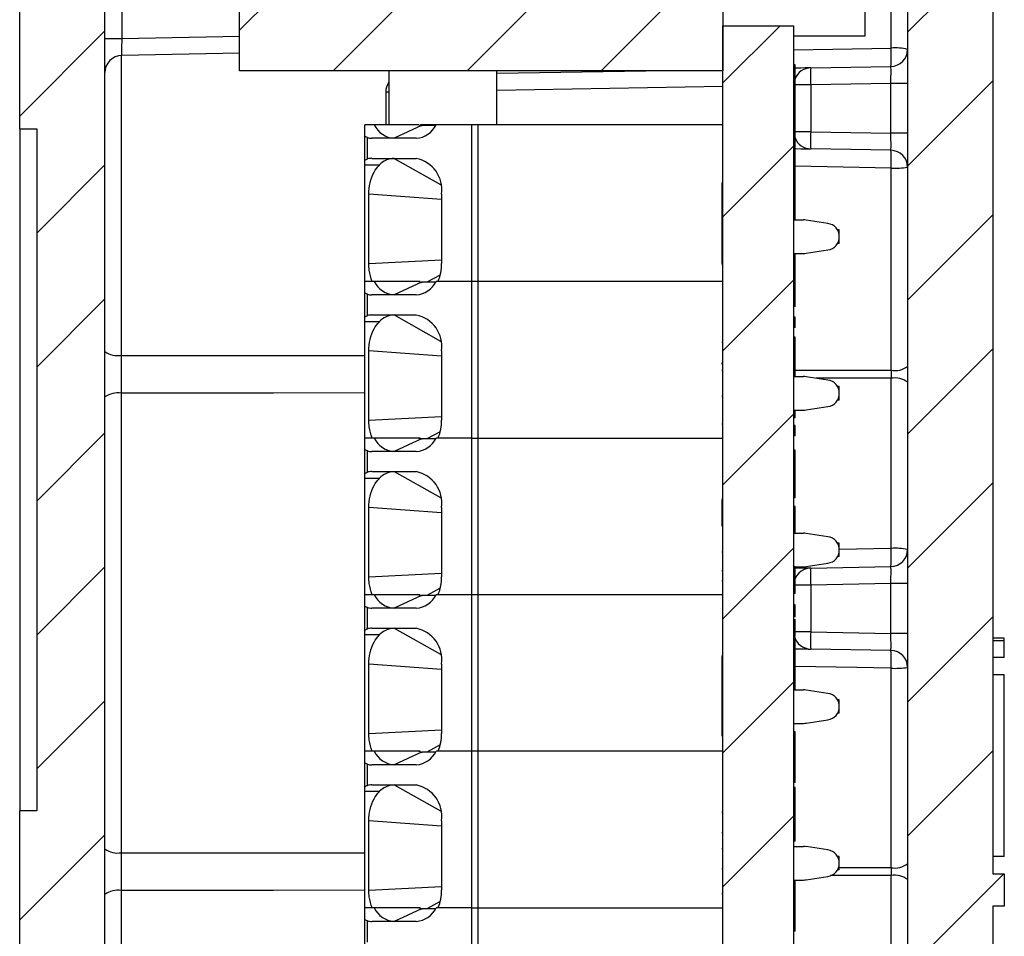
# Model space of a CAD drawing. Units: inches. Extents: x 0.1 to 16.9, y 0.1 to 10.9.
# Drawn here: x 7.5 to 8.8, y 7.3 to 8.5 of the extents above; entities that cross this region are included whole.
import ezdxf

# ---------------------------------------------------------------- set-up
doc = ezdxf.new("R2010")
doc.units = ezdxf.units.IN
doc.header["$MEASUREMENT"] = 0

msp = doc.modelspace()

# ---------------------------------------------------------------- hatches: boundary and pattern name
at = {"linetype": 'Continuous', "lineweight": 18}
h = msp.add_hatch(dxfattribs=at)
h.set_pattern_fill('ANSI31', style=0)
edge = h.paths.add_edge_path(flags=0)
edge.add_line((7.7793, 9.6533), (7.7673, 9.6533))
edge.add_arc((7.8243, 9.6046), 0.075, 139.4642, 180)
edge.add_line((7.7493, 9.6046), (7.7493, 9.3473))
edge.add_arc((7.7013, 9.3473), 0.048, 270, 360, ccw=False)
edge.add_line((7.7013, 9.2993), (7.6557, 9.2993))
edge.add_line((7.6557, 9.2993), (7.6557, 9.1139))
edge.add_line((7.6557, 9.1139), (7.7561, 9.1139))
edge.add_line((7.7561, 9.1139), (7.7561, 8.4098))
edge.add_line((7.7561, 8.4098), (8.3937, 8.4098))
edge.add_line((8.3937, 8.4098), (8.3937, 9.2993))
edge.add_line((8.3937, 9.2993), (8.3478, 9.2993))
edge.add_arc((8.3478, 9.3473), 0.048, 180, 270, ccw=False)
edge.add_line((8.2998, 9.3473), (8.2998, 9.6046))
edge.add_arc((8.2248, 9.6046), 0.075, 0, 40.5358)
edge.add_line((8.2818, 9.6533), (8.2698, 9.6533))
edge.add_line((8.2698, 9.6533), (8.2698, 9.2783))
edge.add_line((8.2698, 9.2783), (7.7793, 9.2783))
edge.add_line((7.7793, 9.2783), (7.7793, 9.6533))
h = msp.add_hatch(dxfattribs=at)
h.set_pattern_fill('ANSI31', style=0)
edge = h.paths.add_edge_path(flags=0)
edge.add_line((7.5725, 4.4013), (7.6088, 4.3994))
edge.add_arc((7.6077, 4.3769), 0.0225, 0, 87, ccw=False)
edge.add_line((7.6302, 4.3769), (7.6302, 4.2502))
edge.add_arc((7.6527, 4.2502), 0.0225, 180, 270)
edge.add_line((7.6527, 4.2277), (7.6677, 4.2277))
edge.add_arc((7.6677, 4.3027), 0.075, 270, 360)
edge.add_line((7.7427, 4.3027), (7.7427, 4.4337))
edge.add_arc((7.6677, 4.4337), 0.075, 0, 87)
edge.add_line((7.6716, 4.5086), (7.5997, 4.5124))
edge.add_arc((7.6009, 4.5349), 0.0225, 180, 267, ccw=False)
edge.add_line((7.5784, 4.5349), (7.5784, 4.7431))
edge.add_arc((7.6009, 4.7431), 0.0225, 91, 180, ccw=False)
edge.add_line((7.6005, 4.7656), (7.6828, 4.7671))
edge.add_arc((7.6824, 4.7896), 0.0225, 271, 360)
edge.add_line((7.7049, 4.7896), (7.7049, 4.7937))
edge.add_arc((7.6824, 4.7937), 0.0225, 0, 89)
edge.add_line((7.6828, 4.8162), (7.6005, 4.8177))
edge.add_arc((7.6009, 4.8402), 0.0225, 180, 269, ccw=False)
edge.add_line((7.5784, 4.8402), (7.5784, 8.7289))
edge.add_arc((7.6009, 8.7289), 0.0225, 91, 180, ccw=False)
edge.add_line((7.6005, 8.7514), (7.6763, 8.7528))
edge.add_arc((7.6759, 8.7753), 0.0225, 271, 360)
edge.add_line((7.6984, 8.7753), (7.6984, 8.8285))
edge.add_arc((7.6759, 8.8285), 0.0225, 0, 89)
edge.add_line((7.6763, 8.851), (7.6005, 8.8524))
edge.add_arc((7.6009, 8.8749), 0.0225, 180, 269, ccw=False)
edge.add_line((7.5784, 8.8749), (7.5784, 9.0085))
edge.add_arc((7.6009, 9.0085), 0.0225, 93, 180, ccw=False)
edge.add_line((7.5997, 9.0309), (7.6096, 9.0314))
edge.add_arc((7.6084, 9.0539), 0.0225, 273, 360)
edge.add_line((7.6309, 9.0539), (7.6309, 9.2482))
edge.add_arc((7.6084, 9.2482), 0.0225, 0, 90)
edge.add_line((7.6084, 9.2707), (7.5784, 9.2707))
edge.add_arc((7.5784, 9.1582), 0.1125, 90, 180)
edge.add_line((7.4659, 9.1582), (7.4659, 8.3332))
edge.add_line((7.4659, 8.3332), (7.4884, 8.3332))
edge.add_line((7.4884, 8.3332), (7.4884, 7.4332))
edge.add_line((7.4884, 7.4332), (7.4659, 7.4332))
edge.add_line((7.4659, 7.4332), (7.4659, 4.5137))
edge.add_arc((7.5784, 4.5137), 0.1125, 180, 267)
h = msp.add_hatch(dxfattribs=at)
h.set_pattern_fill('ANSI31', style=0)
edge = h.paths.add_edge_path(flags=0)
edge.add_arc((8.6374, 9.1258), 0.1125, 0, 87)
edge.add_line((8.6433, 9.2382), (8.4139, 9.2502))
edge.add_line((8.4139, 9.2502), (8.4139, 9.1699))
edge.add_arc((8.4364, 9.1699), 0.0225, 180, 268.5)
edge.add_line((8.4358, 9.1474), (8.6155, 9.1427))
edge.add_arc((8.6149, 9.1202), 0.0225, 0, 88.5, ccw=False)
edge.add_line((8.6374, 9.1202), (8.6374, 4.8408))
edge.add_arc((8.6149, 4.8408), 0.0225, -89, 0, ccw=False)
edge.add_line((8.6153, 4.8183), (8.532, 4.8168))
edge.add_arc((8.5324, 4.7943), 0.0225, 91, 180)
edge.add_line((8.5099, 4.7943), (8.5099, 4.786))
edge.add_arc((8.5324, 4.786), 0.0225, 180, 269)
edge.add_line((8.532, 4.7635), (8.6453, 4.7615))
edge.add_arc((8.6449, 4.739), 0.0225, 0, 89, ccw=False)
edge.add_line((8.6674, 4.739), (8.6674, 4.6088))
edge.add_arc((8.6449, 4.6088), 0.0225, -89, 0, ccw=False)
edge.add_line((8.6453, 4.5863), (8.532, 4.5843))
edge.add_arc((8.5324, 4.5618), 0.0225, 91, 180)
edge.add_line((8.5099, 4.5618), (8.5099, 4.537))
edge.add_arc((8.4874, 4.537), 0.0225, 273, 360, ccw=False)
edge.add_line((8.4886, 4.5145), (8.3762, 4.5086))
edge.add_arc((8.3802, 4.4337), 0.075, 93, 180)
edge.add_line((8.3052, 4.4337), (8.3052, 4.3027))
edge.add_arc((8.3802, 4.3027), 0.075, 180, 270)
edge.add_line((8.3802, 4.2277), (8.3952, 4.2277))
edge.add_arc((8.3952, 4.2502), 0.0225, 270, 360)
edge.add_line((8.4177, 4.2502), (8.4177, 4.3769))
edge.add_arc((8.4402, 4.3769), 0.0225, 93, 180, ccw=False)
edge.add_line((8.439, 4.3994), (8.6433, 4.4101))
edge.add_arc((8.6374, 4.5225), 0.1125, 273, 360)
edge.add_line((8.7499, 4.5225), (8.7499, 4.8742))
edge.add_line((8.7499, 4.8742), (8.7274, 4.8742))
edge.add_line((8.7274, 4.8742), (8.7274, 5.7742))
edge.add_line((8.7274, 5.7742), (8.7499, 5.7742))
edge.add_line((8.7499, 5.7742), (8.7499, 7.3074))
edge.add_line((8.7499, 7.3074), (8.7649, 7.3074))
edge.add_line((8.7649, 7.3074), (8.7649, 7.35))
edge.add_line((8.7649, 7.35), (8.7499, 7.35))
edge.add_line((8.7499, 7.35), (8.7499, 9.1258))
h = msp.add_hatch(dxfattribs=at)
h.set_pattern_fill('ANSI31', style=0)
h.paths.add_polyline_path([(8.3937, 8.4691), (8.3937, 4.9777), (8.4874, 4.9777), (8.4874, 8.4691)], flags=0)

# ---------------------------------------------------------------- linework, layer by layer
at = {"color": 7, "linetype": 'Continuous', "lineweight": 25}
for p, q in [((8.3937, 9.2993), (8.3937, 8.4098)), ((7.4659, 8.3332), (7.4659, 9.1582)), ((8.6374, 9.1202), (8.6374, 4.8408)), ((8.7499, 9.1258), (8.7499, 7.35)), ((7.7561, 8.4098), (7.7561, 9.1139)), ((7.5784, 4.8402), (7.5784, 8.7289)), ((7.6005, 8.6552), (7.6005, 8.4525)), ((8.5812, 8.4559), (8.5812, 8.4925)), ((8.3937, 8.4691), (8.4874, 8.4691)), ((8.3937, 4.9777), (8.3937, 8.4691)), ((8.4874, 4.9777), (8.4874, 8.4691)), ((7.5784, 8.4525), (7.6005, 8.4525)), ((8.4874, 8.4559), (8.5812, 8.4559)), ((7.7561, 8.4328), (7.6005, 8.43)), ((8.3937, 8.4098), (7.7561, 8.4098)), ((7.9527, 8.4098), (7.9527, 8.3384)), ((8.0952, 8.3384), (8.0952, 8.4098)), ((8.0952, 8.4064), (8.2919, 8.4098)), ((8.4889, 8.4174), (8.4874, 8.4174)), ((8.4889, 8.3932), (8.4889, 8.4174)), ((8.5095, 8.4136), (8.6153, 8.4155)), ((8.4889, 8.3932), (8.4874, 8.3932)), ((8.4889, 8.3786), (8.4889, 8.3932)), ((8.6153, 8.393), (8.5095, 8.3911)), ((8.6374, 8.393), (8.6153, 8.393)), ((8.6153, 8.3273), (8.6153, 8.393)), ((7.9489, 8.3817), (7.9489, 8.3386)), ((8.5095, 8.3911), (8.5095, 8.3292)), ((8.4889, 8.3786), (8.4874, 8.3786)), ((8.4889, 8.3643), (8.4889, 8.3786)), ((8.4889, 8.3643), (8.4874, 8.3643)), ((8.4889, 8.3611), (8.4874, 8.3611)), ((8.4889, 8.3611), (8.4889, 8.3643)), ((8.4889, 8.35), (8.4889, 8.3611)), ((8.4889, 8.35), (8.4874, 8.35)), ((8.4889, 8.3342), (8.4889, 8.35)), ((7.4659, 8.3332), (7.4884, 8.3332)), ((7.4659, 8.3332), (7.4659, 7.4332)), ((7.4884, 8.3332), (7.4884, 7.4332)), ((7.9212, 8.3238), (7.9212, 8.3384)), ((7.9338, 8.3384), (7.9212, 8.3384)), ((7.9962, 8.3375), (7.9599, 8.3207)), ((7.9924, 8.3384), (7.9962, 8.3375)), ((8.0152, 8.3384), (7.9945, 8.3384)), ((8.0146, 8.3375), (7.9966, 8.3375)), ((8.0618, 8.3384), (8.0152, 8.3384)), ((8.0618, 8.3384), (8.0618, 8.1317)), ((8.0702, 8.3384), (8.0618, 8.3384)), ((8.0702, 8.3384), (8.0702, 8.1317)), ((8.3937, 8.3384), (8.0702, 8.3384)), ((8.4889, 8.3342), (8.4874, 8.3342)), ((8.4889, 8.3114), (8.4889, 8.3342)), ((8.5095, 8.3292), (8.6153, 8.3273)), ((8.6374, 8.3273), (8.6153, 8.3273)), ((7.9212, 8.2911), (7.9212, 8.3238)), ((7.9247, 8.2934), (7.9247, 8.3215)), ((7.9891, 8.3207), (7.9306, 8.3207)), ((8.4889, 8.3114), (8.4874, 8.3114)), ((8.4889, 8.3112), (8.4874, 8.3112)), ((8.4889, 8.287), (8.4889, 8.3112)), ((8.6153, 8.3048), (8.5095, 8.3067)), ((7.9212, 8.2853), (7.9212, 8.2911)), ((7.9306, 8.2941), (7.9891, 8.2941)), ((7.9404, 8.2853), (7.9212, 8.2853)), ((7.9212, 8.1317), (7.9212, 8.2853)), ((8.4889, 8.287), (8.4874, 8.287)), ((8.4889, 8.2724), (8.4889, 8.287)), ((8.6155, 8.0145), (8.6155, 8.2814)), ((8.3922, 8.2629), (8.3937, 8.2629)), ((8.4889, 8.2724), (8.4874, 8.2724)), ((8.4889, 8.2581), (8.4889, 8.2724)), ((8.3922, 8.2615), (8.3937, 8.2615)), ((8.3922, 8.2615), (8.3922, 8.1554)), ((8.4889, 8.2581), (8.4874, 8.2581)), ((8.4889, 8.2549), (8.4874, 8.2549)), ((8.4889, 8.2549), (8.4889, 8.2581)), ((8.4889, 8.2438), (8.4889, 8.2549)), ((7.9264, 8.1554), (7.9264, 8.2469)), ((8.0225, 8.2469), (8.0225, 8.1554)), ((8.4889, 8.2438), (8.4874, 8.2438)), ((8.4889, 8.228), (8.4889, 8.2438)), ((8.4889, 8.228), (8.4874, 8.228)), ((8.4889, 8.2129), (8.4889, 8.228)), ((8.4874, 8.2129), (8.5, 8.2129)), ((8.5322, 8.2083), (8.5033, 8.2127)), ((8.5472, 8.1997), (8.5448, 8.1997)), ((8.5472, 8.1819), (8.5472, 8.1997)), ((8.5033, 8.1689), (8.5322, 8.1733)), ((8.5472, 8.1819), (8.5448, 8.1819)), ((8.4874, 8.1687), (8.5, 8.1687)), ((8.4889, 8.1662), (8.4874, 8.1662)), ((8.4889, 8.1662), (8.4889, 8.1687)), ((8.4889, 8.1519), (8.4889, 8.1662)), ((8.3922, 8.1554), (8.3937, 8.1554)), ((8.3922, 8.154), (8.3937, 8.154)), ((8.4889, 8.1519), (8.4874, 8.1519)), ((8.4889, 8.1488), (8.4874, 8.1488)), ((8.4889, 8.1488), (8.4889, 8.1519)), ((8.4889, 8.1377), (8.4889, 8.1488)), ((8.4889, 8.1377), (8.4874, 8.1377)), ((8.4889, 8.1219), (8.4889, 8.1377)), ((7.9212, 8.1171), (7.9212, 8.1317)), ((7.9338, 8.1317), (7.9212, 8.1317)), ((7.9962, 8.1308), (7.9599, 8.114)), ((7.9924, 8.1317), (7.9962, 8.1308)), ((8.0146, 8.1308), (7.9966, 8.1308)), ((8.0618, 8.1317), (8.0152, 8.1317)), ((8.0618, 8.1317), (8.018, 8.1317)), ((8.0618, 8.1317), (8.0618, 7.9251)), ((8.0702, 8.1317), (8.0618, 8.1317)), ((8.0702, 8.1317), (8.0702, 7.9251)), ((8.3937, 8.1317), (8.0702, 8.1317)), ((8.4889, 8.1219), (8.4874, 8.1219)), ((8.4889, 8.0989), (8.4889, 8.1219)), ((7.9212, 8.0844), (7.9212, 8.1171)), ((7.9247, 8.0867), (7.9247, 8.1148)), ((7.9891, 8.114), (7.9306, 8.114)), ((8.4889, 8.0989), (8.4874, 8.0989)), ((7.9212, 8.0786), (7.9212, 8.0844)), ((7.9306, 8.0875), (7.9891, 8.0875)), ((8.4889, 8.0846), (8.4874, 8.0846)), ((8.4889, 8.071), (8.4889, 8.0846)), ((7.9404, 8.0786), (7.9212, 8.0786)), ((7.9212, 7.9251), (7.9212, 8.0786)), ((8.4889, 8.071), (8.4874, 8.071)), ((8.4889, 8.058), (8.4874, 8.058)), ((8.4889, 8.0338), (8.4889, 8.058)), ((8.3922, 8.0515), (8.3937, 8.0515)), ((7.9264, 7.9487), (7.9264, 8.0402)), ((8.0225, 8.0402), (8.0225, 7.9487)), ((8.4889, 8.0338), (8.4874, 8.0338)), ((8.4889, 8.0192), (8.4889, 8.0338)), ((8.3922, 8.0243), (8.3937, 8.0243)), ((8.3922, 8.0243), (8.3922, 8.0229)), ((8.3922, 8.0229), (8.3937, 8.0229)), ((8.4889, 8.0192), (8.4874, 8.0192)), ((8.4889, 8.0063), (8.4889, 8.0192)), ((8.3922, 8.0148), (8.3937, 8.0148)), ((8.4874, 8.0063), (8.5, 8.0063)), ((8.5322, 8.0016), (8.5033, 8.006)), ((8.6155, 7.7796), (8.6155, 8.0039)), ((8.5472, 7.993), (8.5448, 7.993)), ((8.5472, 7.9752), (8.5472, 7.993)), ((7.5997, 7.9843), (7.5997, 7.3779)), ((8.3922, 7.9803), (8.3937, 7.9803)), ((8.5033, 7.9622), (8.5322, 7.9666)), ((8.5472, 7.9752), (8.5448, 7.9752)), ((8.4874, 7.962), (8.5, 7.962)), ((8.4889, 7.9519), (8.4874, 7.9519)), ((8.4889, 7.9519), (8.4889, 7.962)), ((8.3922, 7.944), (8.3937, 7.944)), ((8.4889, 7.9416), (8.4874, 7.9416)), ((8.4889, 7.928), (8.4889, 7.9416)), ((7.9212, 7.9104), (7.9212, 7.9251)), ((7.9338, 7.9251), (7.9212, 7.9251)), ((7.9924, 7.9251), (7.9962, 7.9241)), ((7.9949, 7.9244), (7.9943, 7.9251)), ((8.0618, 7.9251), (8.0152, 7.9251)), ((8.0618, 7.9251), (8.018, 7.9251)), ((8.0618, 7.9251), (8.0702, 7.9251)), ((8.0618, 7.9251), (8.0618, 7.7184)), ((8.0702, 7.9251), (8.3937, 7.9251)), ((8.0702, 7.9251), (8.0702, 7.7184)), ((8.4889, 7.928), (8.4874, 7.928)), ((7.9962, 7.9241), (7.9599, 7.9073)), ((8.0146, 7.9241), (7.9966, 7.9241)), ((7.9212, 7.8777), (7.9212, 7.9104)), ((7.9247, 7.88), (7.9247, 7.9081)), ((7.9891, 7.9073), (7.9306, 7.9073)), ((8.4889, 7.909), (8.4874, 7.909)), ((8.4889, 7.8954), (8.4889, 7.909)), ((8.4889, 7.8954), (8.4874, 7.8954)), ((7.9212, 7.8719), (7.9212, 7.8777)), ((7.9306, 7.8808), (7.9891, 7.8808)), ((8.4889, 7.8755), (8.4874, 7.8755)), ((7.9404, 7.8719), (7.9212, 7.8719)), ((7.9212, 7.7184), (7.9212, 7.8719)), ((8.4889, 7.86), (8.4874, 7.86)), ((8.4889, 7.8464), (8.4889, 7.86)), ((8.4889, 7.8464), (8.4874, 7.8464)), ((7.9264, 7.742), (7.9264, 7.8335)), ((8.0225, 7.8335), (8.0225, 7.742)), ((8.3922, 7.8448), (8.3937, 7.8448)), ((8.3922, 7.8435), (8.3937, 7.8435)), ((8.3922, 7.8435), (8.3922, 7.8299)), ((8.4889, 7.8349), (8.4874, 7.8349)), ((8.4889, 7.8241), (8.4889, 7.8349)), ((8.3922, 7.8299), (8.3937, 7.8299)), ((8.3922, 7.8299), (8.3922, 7.8094)), ((8.4889, 7.8241), (8.4874, 7.8241)), ((8.4889, 7.8104), (8.4889, 7.8241)), ((8.3922, 7.8094), (8.3937, 7.8094)), ((8.4889, 7.8104), (8.4874, 7.8104)), ((8.4889, 7.7996), (8.4889, 7.8104)), ((8.4874, 7.7996), (8.5, 7.7996)), ((8.5322, 7.7949), (8.5033, 7.7993)), ((8.5472, 7.7863), (8.5448, 7.7863)), ((8.5472, 7.7686), (8.5472, 7.7863)), ((8.3922, 7.7751), (8.3937, 7.7751)), ((8.5472, 7.7686), (8.5448, 7.7686)), ((8.4874, 7.7553), (8.5, 7.7553)), ((8.5033, 7.7555), (8.5322, 7.7599)), ((8.5095, 7.7536), (8.6153, 7.7555)), ((8.3922, 7.7502), (8.3937, 7.7502)), ((8.4889, 7.7551), (8.4874, 7.7551)), ((8.3922, 7.7373), (8.3937, 7.7373)), ((8.5095, 7.7311), (8.4874, 7.7311)), ((8.6153, 7.733), (8.5095, 7.7311)), ((8.5095, 7.7311), (8.5095, 7.6692)), ((8.6374, 7.733), (8.6153, 7.733)), ((8.6153, 7.6673), (8.6153, 7.733)), ((7.9212, 7.7037), (7.9212, 7.7184)), ((7.9338, 7.7184), (7.9212, 7.7184)), ((7.9962, 7.7174), (7.9599, 7.7006)), ((7.9924, 7.7184), (7.9962, 7.7174)), ((8.0146, 7.7174), (7.9966, 7.7174)), ((8.0618, 7.7184), (8.0152, 7.7184)), ((8.0618, 7.7184), (8.018, 7.7184)), ((8.0618, 7.7184), (8.0618, 7.5117)), ((8.0702, 7.7184), (8.0618, 7.7184)), ((8.0702, 7.7184), (8.0702, 7.5117)), ((8.3937, 7.7184), (8.0702, 7.7184)), ((8.4889, 7.7198), (8.4874, 7.7198)), ((7.9212, 7.671), (7.9212, 7.7037)), ((8.4889, 7.7048), (8.4874, 7.7048)), ((8.4889, 7.6912), (8.4889, 7.7048)), ((7.9247, 7.6733), (7.9247, 7.7014)), ((7.9891, 7.7006), (7.9306, 7.7006)), ((8.4889, 7.6912), (8.4874, 7.6912)), ((8.4889, 7.6891), (8.4874, 7.6891)), ((7.9212, 7.6652), (7.9212, 7.671)), ((7.9404, 7.6652), (7.9212, 7.6652)), ((7.9212, 7.5117), (7.9212, 7.6652)), ((7.9306, 7.6741), (7.9891, 7.6741)), ((8.4889, 7.6772), (8.4874, 7.6772)), ((8.5095, 7.6692), (8.4874, 7.6692)), ((8.4889, 7.6682), (8.4874, 7.6682)), ((8.4889, 7.664), (8.4889, 7.6682)), ((8.5095, 7.6692), (8.6153, 7.6673)), ((8.6374, 7.6673), (8.6153, 7.6673)), ((8.4889, 7.664), (8.4874, 7.664)), ((8.4889, 7.6599), (8.4874, 7.6599)), ((8.7649, 7.661), (8.7499, 7.661)), ((8.7649, 7.6574), (8.7499, 7.6574)), ((8.7649, 7.6574), (8.7649, 7.661)), ((8.7649, 7.6353), (8.7649, 7.6574)), ((8.6153, 7.6448), (8.5095, 7.6467)), ((7.9264, 7.5353), (7.9264, 7.6268)), ((8.0225, 7.6268), (8.0225, 7.5353)), ((8.3922, 7.6381), (8.3937, 7.6381)), ((8.3922, 7.6368), (8.3937, 7.6368)), ((8.3922, 7.6368), (8.3922, 7.5714)), ((8.4889, 7.6277), (8.4874, 7.6277)), ((8.7649, 7.6353), (8.7499, 7.6353)), ((8.6155, 7.3583), (8.6155, 7.6214)), ((8.7649, 7.6125), (8.7499, 7.6125)), ((8.7649, 7.3728), (8.7649, 7.6125)), ((8.4889, 7.6068), (8.4874, 7.6068)), ((8.4889, 7.5932), (8.4889, 7.6068)), ((8.4889, 7.5932), (8.4874, 7.5932)), ((8.4874, 7.5929), (8.5, 7.5929)), ((8.5322, 7.5882), (8.5033, 7.5926)), ((8.5472, 7.5796), (8.5448, 7.5796)), ((8.5472, 7.5619), (8.5472, 7.5796)), ((8.3922, 7.5714), (8.3922, 7.5578)), ((8.3922, 7.5714), (8.3937, 7.5714)), ((8.5472, 7.5619), (8.5448, 7.5619)), ((8.3922, 7.5578), (8.3937, 7.5578)), ((8.3922, 7.5578), (8.3922, 7.532)), ((8.4874, 7.5486), (8.5, 7.5486)), ((8.5033, 7.5488), (8.5322, 7.5532)), ((8.4889, 7.5374), (8.4874, 7.5374)), ((8.3922, 7.532), (8.3937, 7.532)), ((7.9212, 7.497), (7.9212, 7.5117)), ((7.9338, 7.5117), (7.9212, 7.5117)), ((7.9962, 7.5107), (7.9599, 7.494)), ((7.9924, 7.5117), (7.9962, 7.5107)), ((8.0146, 7.5107), (7.9966, 7.5107)), ((8.0618, 7.5117), (8.0152, 7.5117)), ((8.0618, 7.5117), (8.018, 7.5117)), ((8.0618, 7.5117), (8.0618, 7.305)), ((8.0702, 7.5117), (8.0618, 7.5117)), ((8.0702, 7.5117), (8.0702, 7.305)), ((8.3937, 7.5117), (8.0702, 7.5117)), ((7.9212, 7.4643), (7.9212, 7.497)), ((8.4889, 7.5025), (8.4874, 7.5025)), ((7.9247, 7.4666), (7.9247, 7.4947)), ((7.9891, 7.494), (7.9306, 7.494)), ((8.4889, 7.4707), (8.4874, 7.4707)), ((7.9212, 7.4585), (7.9212, 7.4643)), ((7.9404, 7.4585), (7.9212, 7.4585)), ((7.9212, 7.305), (7.9212, 7.4585)), ((7.9306, 7.4674), (7.9891, 7.4674)), ((8.4889, 7.4639), (8.4874, 7.4639)), ((7.4659, 4.5137), (7.4659, 7.4332)), ((7.4884, 7.4332), (7.4659, 7.4332)), ((8.3922, 7.4315), (8.3937, 7.4315)), ((7.9264, 7.3286), (7.9264, 7.4201)), ((8.0225, 7.4201), (8.0225, 7.3286)), ((8.4889, 7.4284), (8.4874, 7.4284)), ((8.3922, 7.4045), (8.3937, 7.4045)), ((8.4889, 7.3931), (8.4874, 7.3931)), ((8.3922, 7.3834), (8.3937, 7.3834)), ((8.4874, 7.3862), (8.5, 7.3862)), ((8.5322, 7.3815), (8.5033, 7.3859)), ((8.5472, 7.3729), (8.5448, 7.3729)), ((8.5472, 7.3552), (8.5472, 7.3729)), ((8.7649, 7.3728), (8.7499, 7.3728)), ((8.3922, 7.3572), (8.3937, 7.3572)), ((8.5472, 7.3552), (8.5448, 7.3552)), ((8.4874, 7.3419), (8.5, 7.3419)), ((8.5033, 7.3421), (8.5322, 7.3465)), ((8.6155, 7.1195), (8.6155, 7.3477)), ((8.7499, 7.35), (8.7649, 7.35)), ((8.7649, 7.35), (8.7649, 7.3074)), ((7.5997, 7.328), (7.5997, 6.7217)), ((8.4889, 7.333), (8.4874, 7.333)), ((8.4889, 7.3194), (8.4889, 7.333)), ((8.3922, 7.3239), (8.3937, 7.3239)), ((8.4889, 7.3194), (8.4874, 7.3194)), ((7.9212, 7.2903), (7.9212, 7.305)), ((7.9338, 7.305), (7.9212, 7.305)), ((7.9962, 7.304), (7.9599, 7.2873)), ((7.9924, 7.305), (7.9962, 7.304)), ((7.9949, 7.3043), (7.9943, 7.305)), ((8.0146, 7.304), (7.9966, 7.304)), ((8.0618, 7.305), (8.0152, 7.305)), ((8.0618, 7.305), (8.018, 7.305)), ((8.0618, 7.305), (8.0702, 7.305)), ((8.0618, 7.305), (8.0618, 7.0983)), ((8.0702, 7.305), (8.3937, 7.305)), ((8.0702, 7.305), (8.0702, 7.0983)), ((8.4889, 7.3013), (8.4874, 7.3013)), ((8.7649, 7.3074), (8.7499, 7.3074)), ((8.7499, 7.3074), (8.7499, 5.7742)), ((7.9212, 7.2576), (7.9212, 7.2903)), ((7.9247, 7.2599), (7.9247, 7.288)), ((8.4889, 7.2881), (8.4874, 7.2881)), ((8.4889, 7.2745), (8.4889, 7.2881)), ((7.9891, 7.2873), (7.9306, 7.2873)), ((8.4889, 7.2745), (8.4874, 7.2745))]:
    msp.add_line(p, q, dxfattribs=at)
at = {"color": 8, "linetype": 'Continuous', "lineweight": 25}
for p, q in [((8.6155, 8.4396), (8.6155, 8.6065)), ((7.6005, 8.4525), (7.7561, 8.4552)), ((8.4874, 8.4374), (8.6155, 8.4396)), ((7.5997, 8.43), (7.5997, 8.0342)), ((7.9527, 8.3817), (7.9489, 8.3817)), ((8.3937, 8.3891), (8.0952, 8.3839)), ((8.5095, 8.3911), (8.4889, 8.3911)), ((8.5095, 8.3292), (8.4889, 8.3292)), ((7.9599, 8.2941), (8.0212, 8.2598)), ((8.6155, 8.2814), (8.4889, 8.2837)), ((8.0225, 8.2398), (7.9264, 8.2469)), ((7.9264, 8.1554), (8.0225, 8.1601)), ((8.0207, 8.1401), (8.0029, 8.1308)), ((7.9599, 8.0875), (8.0212, 8.0531)), ((8.0225, 8.0331), (7.9264, 8.0402)), ((8.4889, 8.0145), (8.6155, 8.0145)), ((8.6155, 8.0039), (8.5169, 8.0039)), ((7.9264, 7.9487), (8.0225, 7.9534)), ((8.0207, 7.9335), (8.0029, 7.9241)), ((7.9599, 7.8808), (8.0212, 7.8465)), ((8.0225, 7.8264), (7.9264, 7.8335)), ((8.5472, 7.7784), (8.6155, 7.7796)), ((7.9264, 7.742), (8.0225, 7.7467)), ((8.0207, 7.7268), (8.0029, 7.7174)), ((7.9599, 7.6741), (8.0212, 7.6398)), ((8.0225, 7.6197), (7.9264, 7.6268)), ((7.9264, 7.5353), (8.0225, 7.5401)), ((8.0207, 7.5201), (8.0029, 7.5107)), ((7.9599, 7.4674), (8.0212, 7.4331)), ((8.0225, 7.413), (7.9264, 7.4201)), ((8.5472, 7.3583), (8.6155, 7.3583)), ((8.6155, 7.3477), (8.5354, 7.3477)), ((7.9264, 7.3286), (8.0225, 7.3334)), ((8.0207, 7.3134), (8.0029, 7.304))]:
    msp.add_line(p, q, dxfattribs=at)
at = {"color": 7, "linetype": 'Continuous', "lineweight": 25, "flags": 128}
for points in [[(8.5095, 8.4136), (8.5087, 8.4136), (8.5062, 8.4136), (8.5021, 8.4135), (8.4966, 8.4134), (8.4899, 8.4133), (8.4889, 8.4133)], [(8.4889, 8.307), (8.4899, 8.307), (8.4966, 8.3069), (8.5021, 8.3068), (8.5062, 8.3067), (8.5087, 8.3067), (8.5095, 8.3067)], [(8.5095, 7.7536), (8.5087, 7.7536), (8.5062, 7.7536), (8.5021, 7.7535), (8.4966, 7.7534), (8.4899, 7.7533), (8.4874, 7.7532)], [(8.4892, 7.647), (8.4899, 7.647), (8.4966, 7.6469), (8.5021, 7.6468), (8.5062, 7.6467), (8.5087, 7.6467), (8.5095, 7.6467)]]:
    msp.add_lwpolyline(points, dxfattribs=at)
at = {"color": 8, "linetype": 'Continuous', "lineweight": 25, "flags": 128}
for points in [[(7.5997, 8.0342), (7.8008, 8.034), (7.9212, 8.0339)], [(7.9212, 7.9846), (7.8008, 7.9844), (7.5997, 7.9843)], [(8.6155, 7.6214), (8.5705, 7.6222), (8.4889, 7.6236)], [(7.5997, 7.3779), (7.8008, 7.3777), (7.9212, 7.3776)], [(7.9212, 7.3283), (7.8008, 7.3282), (7.5997, 7.328)]]:
    msp.add_lwpolyline(points, dxfattribs=at)
at = {"color": 7, "linetype": 'Continuous', "lineweight": 25}
for centre, radius, start, end in [((8.3907, 8.4294), 0.2251, 356.4565, 2.613), ((8.6149, 8.438), 0.0225, 271, 0), ((8.6209, 8.3656), 0.0743, 77.1135, 94.1323), ((7.6009, 8.4075), 0.0225, 91, 180), ((8.5099, 8.3911), 0.0225, 91, 158.9605), ((8.8319, 8.4024), 0.3226, 178.0017, 181.9983), ((7.9714, 8.3817), 0.0225, 146.4427, 180), ((7.9619, 8.3518), 0.0312, 205.4336, 266.1844), ((7.987, 8.3518), 0.0312, 273.8155, 334.5664), ((8.8319, 8.3179), 0.3226, 178.0017, 181.9983), ((7.9306, 8.3447), 0.024, 255.6228, 269.9538), ((8.5099, 8.3292), 0.0225, 201.0395, 269), ((8.6149, 8.2823), 0.0225, 0, 89), ((8.3948, 8.2913), 0.2209, 357.4426, 3.5181), ((7.9306, 8.2702), 0.024, 90.0462, 104.3772), ((7.9606, 8.2667), 0.0275, 91.5577, 137.3603), ((7.9807, 8.2528), 0.0422, 351.9507, 78.5781), ((8.6209, 8.4152), 0.1339, 267.7004, 277.0924), ((8.5, 8.1908), 0.0221, 81.3731, 90), ((8.5295, 8.1908), 0.0177, 278.6269, 81.3731), ((8.5, 8.1908), 0.0221, 270, 278.6269), ((7.9596, 8.155), 0.0629, 338.2507, 0.2919), ((7.9619, 8.1451), 0.0312, 205.4333, 266.1847), ((7.987, 8.1451), 0.0312, 273.8152, 334.5667), ((7.9306, 8.138), 0.024, 255.6228, 269.9538), ((7.9306, 8.0635), 0.024, 90.0426, 104.3788), ((7.9606, 8.06), 0.0275, 91.5567, 137.3607), ((7.9807, 8.0461), 0.0422, 351.9505, 78.5784), ((7.5949, 8.0616), 0.0278, 233.6423, 280.0162), ((8.6206, 8.0416), 0.0275, 259.4309, 307.7273), ((8.5, 7.9841), 0.0221, 81.3731, 90), ((8.6206, 7.9768), 0.0276, 52.2727, 100.5685), ((8.5295, 7.9841), 0.0177, 278.6269, 81.3731), ((7.5949, 7.9569), 0.0278, 79.9839, 126.357), ((8.5, 7.9841), 0.0221, 270, 278.6269), ((7.9596, 7.9484), 0.0629, 338.2508, 0.2919), ((7.9619, 7.9384), 0.0312, 205.4337, 266.1846), ((7.987, 7.9384), 0.0312, 273.8154, 334.5662), ((7.9306, 7.9313), 0.024, 255.6209, 269.9556), ((7.9306, 7.8568), 0.024, 90.0444, 104.3791), ((7.9606, 7.8533), 0.0275, 91.5564, 137.3615), ((7.9807, 7.8394), 0.0422, 351.9505, 78.5783), ((8.5, 7.7774), 0.0221, 81.3731, 90), ((8.5295, 7.7774), 0.0177, 278.6269, 81.3731), ((8.391, 7.7694), 0.2248, 356.4588, 2.6083), ((8.6149, 7.778), 0.0225, 271, 0), ((8.6209, 7.7027), 0.077, 77.5856, 93.9852), ((8.5, 7.7774), 0.0221, 270, 278.6269), ((8.5099, 7.7311), 0.0225, 91, 180), ((8.8319, 7.7424), 0.3226, 178.0017, 181.9983), ((7.9596, 7.7417), 0.0629, 338.2508, 0.2918), ((7.9619, 7.7317), 0.0312, 205.4335, 266.1848), ((7.987, 7.7317), 0.0312, 273.8151, 334.5664), ((7.9306, 7.7246), 0.0239, 255.6191, 269.9575), ((7.9306, 7.6501), 0.024, 90.0444, 104.3791), ((7.9606, 7.6466), 0.0275, 91.5564, 137.3615), ((7.9807, 7.6327), 0.0422, 351.9507, 78.5781), ((8.8319, 7.6579), 0.3226, 178.0017, 181.9983), ((8.5099, 7.6692), 0.0225, 193.3618, 269), ((8.6149, 7.6223), 0.0225, 0, 89), ((8.3945, 7.6312), 0.2213, 357.4382, 3.52), ((8.6209, 7.7467), 0.1255, 267.5463, 277.572), ((8.5, 7.5707), 0.0221, 81.3731, 90), ((8.5295, 7.5707), 0.0177, 278.6269, 81.3731), ((8.5, 7.5707), 0.0221, 270, 278.6269), ((7.9596, 7.535), 0.0629, 338.2507, 0.2919), ((7.9619, 7.5251), 0.0312, 205.4333, 266.185), ((7.987, 7.5251), 0.0312, 273.8149, 334.5667), ((7.9306, 7.5179), 0.024, 255.6212, 269.9574), ((7.9306, 7.4434), 0.024, 90.0462, 104.3772), ((7.9606, 7.4399), 0.0275, 91.5569, 137.361), ((7.9807, 7.426), 0.0422, 351.9508, 78.5781), ((7.5949, 7.4053), 0.0278, 233.6423, 280.0168), ((8.5, 7.364), 0.0221, 81.3731, 90), ((8.5295, 7.364), 0.0177, 278.6269, 81.3731), ((8.6206, 7.3853), 0.0276, 259.4321, 307.7266), ((8.5, 7.364), 0.0221, 270, 278.6269), ((8.6206, 7.3206), 0.0276, 52.2729, 100.5684), ((7.5949, 7.3006), 0.0278, 79.9852, 126.3568), ((7.9596, 7.3283), 0.0629, 338.251, 0.2918), ((7.9619, 7.3184), 0.0312, 205.4339, 266.1847), ((7.987, 7.3184), 0.0312, 273.8152, 334.566), ((7.9306, 7.3112), 0.0239, 255.6177, 269.9589)]:
    msp.add_arc(centre, radius, start, end, dxfattribs=at)
for centre, major_axis, ratio, start_param, end_param in [((7.6009, 8.4525), (0.0004, 0.0225), 0.017429, 1.57171, 3.142201), ((8.6149, 8.393), (0.0004, 0.0225), 0.017429, 4.713302, 6.283794), ((8.0069, 8.3434), (0.0175, 0.0037), 0.262141, 4.003316, 4.034192), ((8.6149, 8.3273), (-0.0004, 0.0225), 0.017429, 3.140984, 4.711476), ((8.0069, 8.1367), (0.0175, 0.0037), 0.262141, 4.003316, 4.034192), ((8.0069, 7.93), (0.0175, 0.0037), 0.262141, 4.003316, 4.034192), ((8.6149, 7.733), (0.0004, 0.0225), 0.017429, 4.713302, 6.283794), ((8.0069, 7.7233), (0.0175, 0.0037), 0.262141, 4.003316, 4.034192), ((8.6149, 7.6673), (-0.0004, 0.0225), 0.017429, 3.140984, 4.711476), ((8.0069, 7.5166), (0.0175, 0.0037), 0.262141, 4.003316, 4.034192), ((8.0069, 7.3099), (0.0175, 0.0037), 0.262141, 4.003316, 4.034192)]:
    msp.add_ellipse(centre, major_axis=major_axis, ratio=ratio, start_param=start_param, end_param=end_param, dxfattribs=at)
for points, knots in [([(7.9924, 8.3384), (7.9893, 8.3384), (7.9748, 8.3384), (7.9552, 8.3384), (7.9391, 8.3384), (7.9338, 8.3384)], [0, 0, 0, 0, 0.152779, 0.716401, 1, 1, 1, 1]), ([(7.9247, 8.3215), (7.9238, 8.3218), (7.9221, 8.3223), (7.9213, 8.3232), (7.9212, 8.3237), (7.9212, 8.3238)], [0, 0, 0, 0, 0.432111, 0.863601, 1, 1, 1, 1]), ([(7.9212, 8.2911), (7.9214, 8.2915), (7.9216, 8.2922), (7.9233, 8.293), (7.9245, 8.2933), (7.9247, 8.2934)], [0, 0, 0, 0, 0.445026, 0.89036, 1, 1, 1, 1]), ([(7.9264, 8.2469), (7.9268, 8.252), (7.9275, 8.2623), (7.9326, 8.2759), (7.9379, 8.2823), (7.9404, 8.2853)], [0, 0, 0, 0, 0.340199, 0.695726, 1, 1, 1, 1]), ([(7.9309, 8.1317), (7.9293, 8.1366), (7.9268, 8.1442), (7.9265, 8.1524), (7.9264, 8.1554)], [0, 0, 0, 0, 0.6435677, 1, 1, 1, 1]), ([(7.9943, 8.1317), (7.9923, 8.1317), (7.9862, 8.1317), (7.9646, 8.1317), (7.9459, 8.1317), (7.9309, 8.1317)], [0, 0, 0, 0, 0.091612, 0.274819, 1, 1, 1, 1]), ([(7.9924, 8.1317), (7.9893, 8.1317), (7.9748, 8.1317), (7.9552, 8.1317), (7.9391, 8.1317), (7.9338, 8.1317)], [0, 0, 0, 0, 0.152779, 0.716401, 1, 1, 1, 1]), ([(7.9247, 8.1148), (7.9238, 8.1151), (7.9221, 8.1156), (7.9213, 8.1165), (7.9212, 8.117), (7.9212, 8.1171)], [0, 0, 0, 0, 0.432113, 0.863601, 1, 1, 1, 1]), ([(7.9212, 8.0844), (7.9214, 8.0848), (7.9216, 8.0855), (7.9233, 8.0863), (7.9245, 8.0866), (7.9247, 8.0867)], [0, 0, 0, 0, 0.445026, 0.890358, 1, 1, 1, 1]), ([(7.9264, 8.0402), (7.9268, 8.0453), (7.9275, 8.0556), (7.9326, 8.0692), (7.9379, 8.0756), (7.9404, 8.0786)], [0, 0, 0, 0, 0.340199, 0.695726, 1, 1, 1, 1]), ([(7.5997, 8.0342), (7.5997, 8.0301), (7.5997, 8.0136), (7.5997, 7.9969), (7.5997, 7.9843)], [0, 0, 0, 0, 0.247501, 1, 1, 1, 1]), ([(7.9309, 7.9251), (7.9293, 7.9299), (7.9268, 7.9375), (7.9265, 7.9457), (7.9264, 7.9487)], [0, 0, 0, 0, 0.643569, 1, 1, 1, 1]), ([(7.9943, 7.9251), (7.9923, 7.9251), (7.9862, 7.9251), (7.9646, 7.9251), (7.9459, 7.9251), (7.9309, 7.9251)], [0, 0, 0, 0, 0.091612, 0.274819, 1, 1, 1, 1]), ([(7.9924, 7.9251), (7.9893, 7.9251), (7.9748, 7.9251), (7.9552, 7.9251), (7.9391, 7.9251), (7.9338, 7.9251)], [0, 0, 0, 0, 0.152779, 0.716401, 1, 1, 1, 1]), ([(7.9247, 7.9081), (7.9238, 7.9084), (7.9221, 7.9089), (7.9213, 7.9098), (7.9212, 7.9103), (7.9212, 7.9104)], [0, 0, 0, 0, 0.432113, 0.863601, 1, 1, 1, 1]), ([(8.4889, 7.8755), (8.4889, 7.8778), (8.4889, 7.8823), (8.4889, 7.8885), (8.4889, 7.895), (8.4889, 7.8952), (8.4889, 7.8954)], [0, 0, 0, 0, 0.1872201, 0.3743114, 0.5605047, 1, 1, 1, 1]), ([(7.9212, 7.8777), (7.9214, 7.8781), (7.9216, 7.8788), (7.9233, 7.8796), (7.9245, 7.8799), (7.9247, 7.88)], [0, 0, 0, 0, 0.445024, 0.89036, 1, 1, 1, 1]), ([(8.4889, 7.86), (8.4889, 7.86), (8.4889, 7.86), (8.4889, 7.8628), (8.4889, 7.869), (8.4889, 7.8734), (8.4889, 7.8755)], [0, 0, 0, 0, 0.281684, 0.559692, 0.779486, 1, 1, 1, 1]), ([(7.9264, 7.8335), (7.9268, 7.8386), (7.9275, 7.8489), (7.9326, 7.8625), (7.9379, 7.8689), (7.9404, 7.8719)], [0, 0, 0, 0, 0.3402014, 0.6957275, 1, 1, 1, 1]), ([(8.4889, 7.7198), (8.4889, 7.72), (8.4889, 7.7203), (8.4889, 7.7286), (8.4889, 7.7416), (8.4889, 7.7506), (8.4889, 7.7551)], [0, 0, 0, 0, 0.281065, 0.559496, 0.779592, 1, 1, 1, 1]), ([(7.9309, 7.7184), (7.9293, 7.7232), (7.9268, 7.7308), (7.9265, 7.739), (7.9264, 7.742)], [0, 0, 0, 0, 0.643572, 1, 1, 1, 1]), ([(7.9943, 7.7184), (7.9923, 7.7184), (7.9862, 7.7184), (7.9646, 7.7184), (7.9459, 7.7184), (7.9309, 7.7184)], [0, 0, 0, 0, 0.091612, 0.274819, 1, 1, 1, 1]), ([(7.9924, 7.7184), (7.9893, 7.7184), (7.9748, 7.7184), (7.9552, 7.7184), (7.9391, 7.7184), (7.9338, 7.7184)], [0, 0, 0, 0, 0.152779, 0.716401, 1, 1, 1, 1]), ([(7.9247, 7.7014), (7.9238, 7.7017), (7.9221, 7.7022), (7.9213, 7.7031), (7.9212, 7.7036), (7.9212, 7.7037)], [0, 0, 0, 0, 0.432113, 0.863601, 1, 1, 1, 1]), ([(8.4889, 7.6891), (8.4889, 7.6898), (8.4889, 7.691), (8.4889, 7.6911), (8.4889, 7.6912)], [0, 0, 0, 0, 0.559887, 1, 1, 1, 1]), ([(8.4889, 7.6772), (8.4889, 7.6788), (8.4889, 7.6818), (8.4889, 7.685), (8.4889, 7.6858), (8.4889, 7.686)], [0, 0, 0, 0, 0.457636, 0.915532, 1, 1, 1, 1]), ([(7.9212, 7.671), (7.9214, 7.6714), (7.9216, 7.6721), (7.9233, 7.6729), (7.9245, 7.6733), (7.9247, 7.6733)], [0, 0, 0, 0, 0.445024, 0.89036, 1, 1, 1, 1]), ([(7.9264, 7.6268), (7.9268, 7.6319), (7.9275, 7.6423), (7.9326, 7.6558), (7.9379, 7.6623), (7.9404, 7.6652)], [0, 0, 0, 0, 0.3402014, 0.6957275, 1, 1, 1, 1]), ([(8.4889, 7.6682), (8.4889, 7.6698), (8.4889, 7.6726), (8.4889, 7.6758), (8.4889, 7.6772)], [0, 0, 0, 0, 0.5601907, 1, 1, 1, 1]), ([(8.4889, 7.6277), (8.4889, 7.6331), (8.4889, 7.6438), (8.4889, 7.6575), (8.4889, 7.659), (8.4889, 7.6599)], [0, 0, 0, 0, 0.279614, 0.559917, 1, 1, 1, 1]), ([(8.4889, 7.6068), (8.4889, 7.6081), (8.4889, 7.6107), (8.4889, 7.6176), (8.4889, 7.6239), (8.4889, 7.6277)], [0, 0, 0, 0, 0.2811145, 0.5617254, 1, 1, 1, 1]), ([(7.9309, 7.5117), (7.9293, 7.5165), (7.9268, 7.5241), (7.9265, 7.5323), (7.9264, 7.5353)], [0, 0, 0, 0, 0.643572, 1, 1, 1, 1]), ([(8.4889, 7.5025), (8.4889, 7.5082), (8.4889, 7.5194), (8.4889, 7.5315), (8.4889, 7.5368), (8.4889, 7.5372), (8.4889, 7.5374)], [0, 0, 0, 0, 0.279596, 0.558342, 0.778834, 1, 1, 1, 1]), ([(7.9943, 7.5117), (7.9923, 7.5117), (7.9862, 7.5117), (7.9646, 7.5117), (7.9459, 7.5117), (7.9309, 7.5117)], [0, 0, 0, 0, 0.091612, 0.274819, 1, 1, 1, 1]), ([(7.9924, 7.5117), (7.9893, 7.5117), (7.9748, 7.5117), (7.9552, 7.5117), (7.9391, 7.5117), (7.9338, 7.5117)], [0, 0, 0, 0, 0.152779, 0.716401, 1, 1, 1, 1]), ([(7.9247, 7.4947), (7.9238, 7.495), (7.9221, 7.4955), (7.9213, 7.4964), (7.9212, 7.4969), (7.9212, 7.497)], [0, 0, 0, 0, 0.432111, 0.863601, 1, 1, 1, 1]), ([(8.4889, 7.4707), (8.4889, 7.4717), (8.4889, 7.4737), (8.4889, 7.482), (8.4889, 7.4922), (8.4889, 7.4991), (8.4889, 7.5025)], [0, 0, 0, 0, 0.280191, 0.559529, 0.77961, 1, 1, 1, 1]), ([(7.9212, 7.4643), (7.9214, 7.4647), (7.9216, 7.4655), (7.9233, 7.4662), (7.9245, 7.4666), (7.9247, 7.4666)], [0, 0, 0, 0, 0.445026, 0.89036, 1, 1, 1, 1]), ([(7.9264, 7.4201), (7.9268, 7.4252), (7.9275, 7.4356), (7.9326, 7.4491), (7.9379, 7.4556), (7.9404, 7.4585)], [0, 0, 0, 0, 0.3401999, 0.6957249, 1, 1, 1, 1]), ([(8.4889, 7.4284), (8.4889, 7.4341), (8.4889, 7.4455), (8.4889, 7.4579), (8.4889, 7.4632), (8.4889, 7.4637), (8.4889, 7.4639)], [0, 0, 0, 0, 0.2796, 0.558411, 0.778877, 1, 1, 1, 1]), ([(8.4889, 7.3931), (8.4889, 7.3933), (8.4889, 7.3937), (8.4889, 7.402), (8.4889, 7.4149), (8.4889, 7.4239), (8.4889, 7.4284)], [0, 0, 0, 0, 0.281065, 0.559497, 0.779594, 1, 1, 1, 1]), ([(7.5997, 7.3779), (7.5997, 7.3738), (7.5997, 7.3574), (7.5997, 7.3406), (7.5997, 7.328)], [0, 0, 0, 0, 0.247504, 1, 1, 1, 1]), ([(8.4889, 7.333), (8.4889, 7.3332), (8.4889, 7.3335), (8.4889, 7.3373), (8.4889, 7.3396), (8.4889, 7.3413), (8.4889, 7.3419)], [0, 0, 0, 0, 0.603853, 0.75594, 0.90791, 1, 1, 1, 1]), ([(7.9309, 7.305), (7.9293, 7.3098), (7.9268, 7.3174), (7.9265, 7.3257), (7.9264, 7.3286)], [0, 0, 0, 0, 0.643571, 1, 1, 1, 1]), ([(8.4889, 7.3013), (8.4889, 7.3044), (8.4889, 7.3105), (8.4889, 7.3187), (8.4889, 7.3192), (8.4889, 7.3194)], [0, 0, 0, 0, 0.280141, 0.559617, 1, 1, 1, 1]), ([(7.9943, 7.305), (7.9923, 7.305), (7.9862, 7.305), (7.9646, 7.305), (7.9459, 7.305), (7.9309, 7.305)], [0, 0, 0, 0, 0.091612, 0.274819, 1, 1, 1, 1]), ([(7.9924, 7.305), (7.9893, 7.305), (7.9748, 7.305), (7.9552, 7.305), (7.9391, 7.305), (7.9338, 7.305)], [0, 0, 0, 0, 0.152779, 0.716401, 1, 1, 1, 1]), ([(8.4889, 7.2881), (8.4889, 7.2882), (8.4889, 7.2882), (8.4889, 7.2893), (8.4889, 7.2921), (8.4889, 7.2958), (8.4889, 7.2991), (8.4889, 7.3013)], [0, 0, 0, 0, 0.251066, 0.500422, 0.625623, 0.750936, 1, 1, 1, 1]), ([(7.9247, 7.288), (7.9238, 7.2883), (7.9221, 7.2888), (7.9213, 7.2897), (7.9212, 7.2902), (7.9212, 7.2903)], [0, 0, 0, 0, 0.432113, 0.863598, 1, 1, 1, 1])]:
    msp.add_open_spline(points, degree=3, knots=knots, dxfattribs=at)
for points in [[(8.6155, 8.0145), (8.6155, 8.011), (8.6155, 8.0074), (8.6155, 8.0039)], [(8.6155, 7.3583), (8.6155, 7.3548), (8.6155, 7.3512), (8.6155, 7.3477)]]:
    msp.add_open_spline(points, degree=3, dxfattribs=at)

doc.saveas('drawing.dxf')
